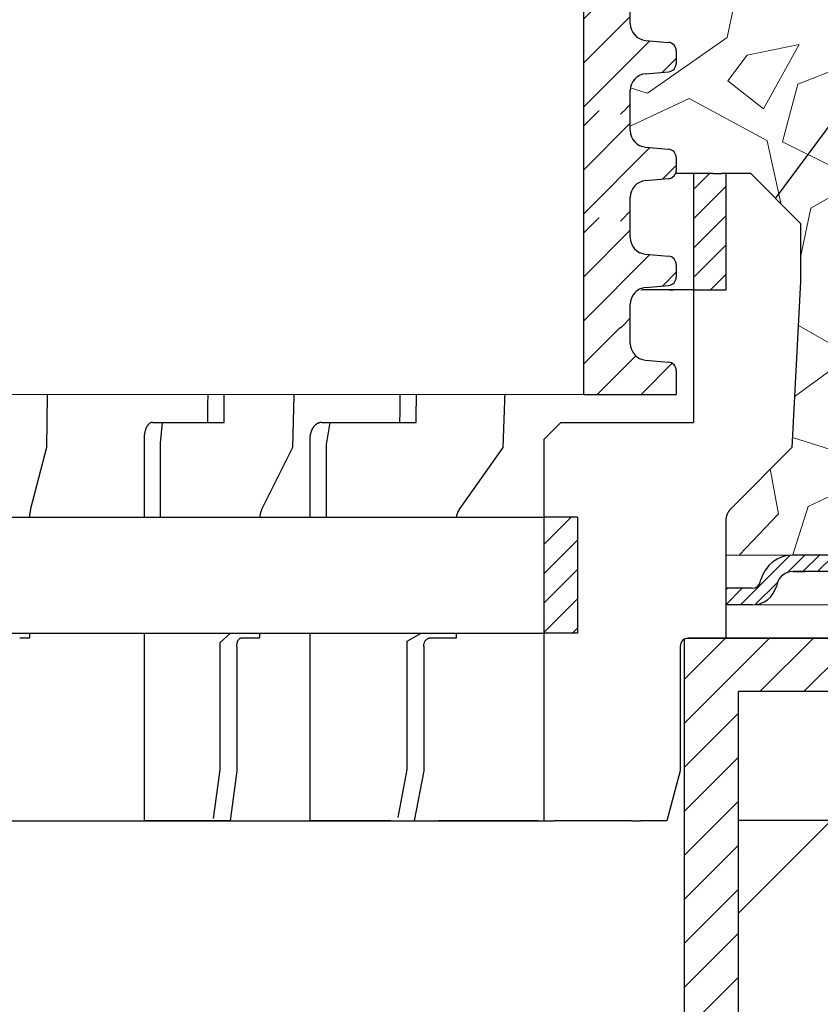
# Model space of a CAD drawing. Units: millimetres. Extents: x 2673 to 4786, y 0 to 1485.
# Drawn here: x 3309 to 3357, y 895 to 954 of the extents above; entities that cross this region are included whole.
import ezdxf

# ---------------------------------------------------------------- set-up
doc = ezdxf.new("R2010")
doc.units = ezdxf.units.MM
for name, color, linetype, lineweight in [('вспомогательный', 140, 'Continuous', 20), ('маскировка', 93, 'Continuous', 25), ('Основной', 7, 'Continuous', 30), ('текст', 1, 'Continuous', 25), ('штриховка', 251, 'Continuous', 0)]:
    doc.layers.add(name, color=color, linetype=linetype, lineweight=lineweight)

# ---------------------------------------------------------------- blocks, each defined once
blk = doc.blocks.new('83.0 загнуто разрез')
at = {"linetype": 'Continuous', "lineweight": 0}
blk.add_wipeout([(93.0089284787723, 2.1780882377697708e-06), (93.0089284787723, 1.0000021780882378), (90.39259197275985, 1.0000021780882378), (90.20014668057561, 1.0385210739068498), (90.08821125825676, 1.1033255079419177), (89.98427918632503, 1.2114182761901873), (89.90962905961712, 1.3705926555402925), (89.8702277705338, 1.5176402682825767), (89.58824422909501, 2.1304601453900034), (89.15589897597023, 2.5867088586706757), (88.71045916192782, 2.8449649888800934), (87.93837611795291, 3.0000021780882378), (87.23044065262451, 3.0000021780882378), (-0.0020871443072607576, 3.0000021780882378), (-0.0020871443072607576, 2.1780882377697708e-06)], dxfattribs=at).dxf.layer = 'маскировка'
blk.add_wipeout([(93.01308714430593, 2.9999978219144623), (93.01517428861393, 2.0000000000025153), (92.89845381177963, 1.9929194702949644), (92.67157425965229, 1.938351994649821), (92.49233492277746, 1.851149732247599), (92.30207331031488, 1.698934184284127), (92.16139492180696, 1.5171989638035512), (92.07604755188531, 1.337813412575052), (92.01193431755671, 1.111773610465498), (91.94128731660652, 0.9080142472330053), (91.81067121037174, 0.6672775647056639), (91.65579769802656, 0.47243573039499864), (91.4761877216257, 0.30997216765158697), (91.24312714022406, 0.1630320703918713), (90.90691447000683, 0.039949375898324035), (90.56304557811542, 2.178090568349944e-06), (90.40092492690906, 2.178090568349944e-06), (86.53688816130912, 2.178090568349944e-06), (87.98406143292243, -0.7390454817298604), (87.98406143292209, -5.773020077947869), (86.98406143292209, -6.773020077947521), (82.59503672278677, -6.773020077947521), (81.59503672278674, -5.773020077947507), (81.59503672278674, -0.7390454817296757), (83.09503672278694, 0.026979922052312588), (83.0422099944006, 2.178090568349944e-06), (73.2493122405063, 2.178090568349944e-06), (73.66726143292388, -0.1119869704944989), (73.66726143292388, -1.1472631509046565), (72.96726143292382, -0.9596987162022756), (72.96726143292382, -1.9949748966192544), (73.66726143292385, -2.1825393313210313), (73.66726143292385, -3.2178155117313523), (72.96726143292382, -3.030251077029426), (72.96726143292382, -4.065527257439598), (73.66726143292385, -4.25309169214156), (73.66726143292385, -5.2883678725503245), (72.96726143292382, -5.100803437848398), (72.96726143292382, -6.136079618258556), (73.66726143292388, -6.323644052960503), (73.66726143292388, -7.358920233370654), (72.96726143292382, -7.171355798668671), (72.96726143292379, -8.549997821910537), (70.51726143292535, -10.99999782191103), (68.06726143292283, -8.549997821910537), (68.06726143292282, -5.858404755754314), (67.36726143292185, -5.6708403210524025), (67.36726143292185, -4.635564140643609), (68.06726143292282, -4.823128575345528), (68.06726143292282, -3.7878523949353706), (67.36726143292185, -3.6002879602334303), (67.36726143292185, -2.5650117798232728), (68.06726143292282, -2.752576214525668), (68.06726143292282, -1.717300034115489), (67.36726143292185, -1.5297355994144581), (67.36726143292185, -0.49445941900430057), (68.06726143292282, -0.6820238537066956), (68.06726143292282, 2.178090568349944e-06), (-4.9827385670780515, 2.178090568349944e-06), (-4.9827385670780515, 3.0000021780905612), (64.3172614329228, 3.000002178091485), (64.49232877063582, 6.326281594655377), (64.50743658896957, 6.424699003676885), (64.59434758333798, 6.603581780309803), (64.69095240489784, 6.699487299404417), (64.77969783283231, 6.752861426575556), (64.86568162065942, 6.78387723405357), (64.96567536651014, 6.799327681150935), (64.99163768530117, 6.800002178094111), (69.71726143292383, 6.800002178094083), (69.71726143292383, 5.10000217809047), (71.3172614329228, 5.100002178090456), (71.3172614329228, 6.800002178094367), (76.04288518054386, 6.800002178094367), (76.18643280006614, 6.778953199525041), (76.2954028292624, 6.731551522996732), (76.38702199325022, 6.662727768782865), (76.43971293532667, 6.60418589401953), (76.49442968977837, 6.5147288792290325), (76.52697766305391, 6.425119996079111), (76.53930420158835, 6.359736218182498), (76.7172614329238, 3.000002178091485), (93.01726143292194, 3.000002178091485)]).dxf.layer = 'маскировка'
at = {"layer": 'штриховка', "linetype": 'Continuous', "lineweight": 0}
h = blk.add_hatch(dxfattribs=at)
h.set_pattern_fill('ANSI31', color=256, scale=5)
h.set_pattern_definition([(45, (-7341.957895532812, 2549.257834582174), (-0.4419417382415922, 0.4419417382415922), [])])
h.paths.add_polyline_path([(87.23877360677625, 3.000002178088053), (87.59274133944064, 3.000002178088053), (87.94670907210502, 3.000002178088053, -0.339454258864921), (89.87856072468594, 1.517640268282449), (89.91796201376701, 1.370592655539113, 0.3394542588649216), (90.40092492691156, 1.000002178088053), (90.56304557811791, 1.000002178088053, 0.3394542588683543), (91.04600849126427, 1.370592655545479), (91.08540978033716, 1.517640268258802, -0.3394542588683545), (93.01726143292444, 3.000002178088053), (93.01726143292444, 2.000002178088053, 0.3394542588689013), (92.05133560662989, 1.258821223171381), (92.01193431755883, 1.111773610463061, -0.3394542588689012), (90.56304557811791, 2.178088053028659e-06), (90.40092492691156, 2.178088053028659e-06, -0.3394542588691165), (88.95203618746973, 1.11177361046397), (88.91263489839957, 1.258821223171381, 0.3394542588689011), (87.94670907210502, 2.000002178088053), (87.23877360677625, 2.000002178088053, 0.3394542588691167), (86.2728477804817, 1.258821223170472), (86.23344649141154, 1.11177361046397, -0.3394542588691289), (84.78455775196971, 2.178088053028659e-06, -0.3394542588691227), (83.33566901252789, 1.111773610464425), (83.29626772345773, 1.258821223170472, 0.3394542588691163), (82.33034189716318, 2.000002178088053), (72.96726143292517, 2.000002178088053), (72.96726143292517, 3.000002178088053), (82.33034189716318, 3.000002178088053, -0.3394542588683545), (84.26219354975046, 1.517640268258802), (84.30159483882335, 1.370592655545479, 0.339454258868221), (84.78455775196971, 1.000002178088053, 0.339454258868282), (85.26752066511608, 1.370592655545479), (85.30692195418897, 1.517640268258802, -0.3394542588683543)])
h.paths.add_polyline_path([(59.174213793744, 3.000002178088053), (59.88214925907278, 3.000002178088053), (68.06726143292371, 3.000002178088053), (68.06726143292462, 2.000002178088053), (59.174213793744, 2.000002178088053, 0.3394542588691168), (58.20828796744945, 1.258821223170472), (58.16888667837929, 1.11177361046397, -0.3394542588691166), (56.71999793893747, 2.178088053028659e-06), (54.10366143292458, 2.178088053028659e-06), (54.10366143292458, 1.000002178088053), (56.71999793893747, 1.000002178088053, 0.339454258864923), (57.20296085208201, 1.370592655539113), (57.24236214115672, 1.517640268258347, -0.3394542588683583)])
at = {"layer": 'вспомогательный', "linetype": 'Continuous', "lineweight": 0}
for p, q in [((60.52960102876068, 3.000002178088053), (-0.002087144308006827, 3.000002178088053)), ((55.45904866794126, 1.000002178088053), (-0.006261432924020482, 1.000002178088053)), ((59.08431285569213, 2.178088053028659e-06), (-0.002087144308006827, 2.178088053028659e-06)), ((90.40092492691156, 2.178088053028659e-06), (56.71999793893747, 2.178088053028659e-06))]:
    blk.add_line(p, q, dxfattribs=at)
at = {"layer": 'Основной', "color": 7, "linetype": 'Continuous'}
for p, q in [((68.06726143292371, 3.000002178088053), (59.174213793744, 3.000002178088053)), ((68.06726143292553, 2.000002178088053), (59.174213793744, 2.000002178088053)), ((59.174213793744, 2.000002178088053), (59.88214925907278, 2.000002178088053)), ((57.20296085207929, 1.37059265553502), (57.24236214116581, 1.517640268292908)), ((58.20828796745491, 1.258821223190481), (58.16888667836929, 1.111773610427136)), ((54.10366143292458, 1.000002178088053), (54.10366143292458, 2.178088053028659e-06)), ((56.71999793893747, 1.000002178088053), (54.10366143292458, 1.000002178088053)), ((56.71999793893747, 2.178088053028659e-06), (54.10366143292458, 2.178088053028659e-06))]:
    blk.add_line(p, q, dxfattribs=at)
for centre, radius, start, end in [((59.174213793744, 1.000002178088053), 2, 90, 165.0000000000056), ((59.174213793744, 1.000002178088053), 1, 90, 165.0000000000056), ((56.71999793893747, 1.500002178088053), 0.5, 270, 344.999999999734), ((56.71999793893747, 1.500002178088053), 1.5, 270, 344.999999999734)]:
    blk.add_arc(centre, radius, start, end, dxfattribs=at)
blk = doc.blocks.new('HL310NK рез')
at = {"layer": 'вспомогательный', "linetype": 'Continuous'}
for p, q in [((21493.30521854627, 1225.072764690746), (21438.18703236614, 1225.072764690746)), ((21493.30521854627, 1225.072764690746), (21440.62352403924, 1225.072764690746)), ((21505.67093006406, 1214.072764690747), (21496.53562991345, 1214.072764690747))]:
    blk.add_line(p, q, dxfattribs=at)
at = {"layer": 'Основной', "color": 7, "extrusion": (0, 0, -1)}
for p, q in [((21438.18703236613, 1225.072764690746), (21493.30521854627, 1225.072764690746)), ((21493.30521854627, 1225.072764690746), (21493.30521854627, 1225.072764690746)), ((21493.30521854627, 1225.072764690746), (21493.30521854627, 1225.072764690746)), ((21493.30521854627, 1225.072764690746), (21493.30521854627, 1225.072764690746)), ((21493.30521854627, 1225.072764690746), (21493.30521854627, 1225.072764690746)), ((21493.30521854627, 1225.072764690746), (21493.30521854627, 1225.072764690746)), ((21493.30521854627, 1225.072764690746), (21493.30521854627, 1225.072764690746)), ((21493.30521854627, 1225.072764690746), (21493.30521854627, 1225.072764690746)), ((21493.30521854627, 1225.072764690746), (21493.30521854627, 1225.072764690746)), ((21493.30521854627, 1225.072764690746), (21508.73703236613, 1225.072764690746)), ((21505.67093006406, 1214.072764690747), (21496.53562991345, 1214.072764690747)), ((21496.53562991345, 1214.072764690747), (21496.53562991345, 1199.544828073412))]:
    blk.add_line(p, q, dxfattribs=at)
at = {"layer": 'Основной'}
for p, q in [((21493.30521854627, 1201.775236762399), (21493.30521854627, 1225.072764690746)), ((21493.30521854627, 1225.072764690746), (21508.73703236613, 1225.072764690794)), ((21506.62824275408, 1221.842353323559), (21496.53562991345, 1221.842353323559)), ((21496.53562991345, 1221.842353323559), (21496.53562991345, 1199.544828073412))]:
    blk.add_line(p, q, dxfattribs=at)
at = {"layer": 'Основной', "linetype": 'Continuous'}
blk.add_line((21538.18703236612, 1225.072764690747), (21493.30521854627, 1225.072764690746), dxfattribs=at)
at = {"layer": 'штриховка'}
for p, q in [((21493.30521854627, 1222.592840668361), (21495.78514256866, 1225.072764690755)), ((21493.30521854627, 1219.941190238911), (21498.43679299812, 1225.072764690762)), ((21497.85803206037, 1221.842353323561), (21501.08844342758, 1225.072764690772)), ((21500.50968248981, 1221.842353323559), (21503.74009385703, 1225.072764690779)), ((21493.30521854627, 1217.289539809462), (21496.53562991345, 1220.519951176651)), ((21493.30521854627, 1214.637889380012), (21496.53562991345, 1217.868300747201)), ((21493.30521854627, 1211.986238950562), (21496.53562991345, 1215.216650317752)), ((21493.30521854627, 1209.334588521113), (21496.53562991345, 1212.564999888302)), ((21493.30521854627, 1206.682938091663), (21496.53562991345, 1209.913349458853)), ((21493.30521854627, 1204.031287662214), (21496.53562991345, 1207.261699029403)), ((21489.95701549861, 1198.031434185107), (21496.53562991345, 1204.610048599954))]:
    blk.add_line(p, q, dxfattribs=at)
blk = doc.blocks.new('дренаж кольцо 180')
blk.add_wipeout([(-1.1723955140041653e-13, 2.2737367544323206e-13), (-1.0196288258157438e-12, -38.83526160805491), (-1.9326762412674725e-12, -39.00000000001773), (54.396152422705924, -39.00000000001796), (55.20000000000606, -35.99999999999976), (55.20000000000606, -28.500000000000682), (55.26565713671725, -28.25231819382575), (55.346446609412794, -28.146446609407406), (55.48665371662481, -28.04780163272455), (55.6127130839954, -28.007677956727044), (55.71658258835384, -28.000000000000902), (57.950000000006064, -28.000000000000682), (57.950000000006064, -20.914213562363784), (57.95385894056318, -20.826446884791913), (57.96411489473536, -20.74679026886683), (57.9870731313099, -20.644450989824527), (58.02612046749471, -20.531530129998835), (58.07765036436466, -20.425331047646488), (58.14855597155861, -20.316143776079684), (58.204775197378, -20.247400249998186), (58.24289321881849, -20.207106781177792), (61.93601249902883, -16.513987500963815), (62.44999999999606, -6.500000000013863), (62.44999999999606, -2.9999999999959073), (59.44999999999424, 2.2737367544323206e-13)]).dxf.layer = 'маскировка'
at = {"layer": 'штриховка'}
h = blk.add_hatch(dxfattribs=at)
h.set_pattern_fill('ANSI31', color=256, scale=10)
h.set_pattern_definition([(45, (-1891.988828441062, -550.1165552274733), (-0.8838834764831843, 0.8838834764831844), [])])
h.paths.add_polyline_path([(-56, 2.900790718740609e-12), (-57.1654713277776, 0), (-57.68310941798245, -5.911715561524034e-12), (-57.97797534775236, -4.924949337237194e-12), (-57.97797534775236, -7.000000000020918), (-56, -7.000000000021005)])
h.paths.add_polyline_path([(-49, -27.70359353950403), (-47, -27.70359353950399), (-47, -20.70359353948897), (-49, -20.70359353948902)])
h.paths.add_polyline_path([(56.00000000000041, -7.000000000025921), (57.97797534775327, -7.000000000018417), (57.97797534775326, -5.911715561524034e-12), (57.68310941798245, -5.911715561524034e-12), (57.16547132777214, 0), (56, 2.900790718740609e-12)])
h.paths.add_polyline_path([(49.00000000000092, -20.70359353948675), (47.00000000000109, -20.70359353948675), (47.00000000000138, -27.70359353950175), (49.00000000000091, -27.70359353950175)])
at = {"layer": 'Основной', "color": 7, "linetype": 'Continuous'}
for p, q in [((27.62958829376112, 0), (16.35271805763296, -6.139089236967266e-12)), ((27.62958829376112, 0), (16.35271805763296, -5.911715561524034e-12)), ((28.85897459621356, -6.139089236967266e-12), (27.62958829376112, 0)), ((28.85897459621265, -5.911715561524034e-12), (27.62958829376112, 0)), ((39.59177657802684, 0), (30.59102540378171, -6.139089236967266e-12)), ((39.59177657802684, 0), (30.59102540378171, -5.911715561524034e-12)), ((41.33039136035131, -6.139089236967266e-12), (39.59177657802684, 0)), ((41.33039136035131, -5.911715561524034e-12), (39.59177657802684, 0)), ((48.85585071700461, 5.911715561524034e-12), (42.74460492272374, -6.139089236967266e-12)), ((48.8558507170037, 5.911715561524034e-12), (42.74460492272374, -5.911715561524034e-12)), ((50.98521025497485, 0), (48.85585071700461, 5.911715561524034e-12)), ((50.98521025497485, 0), (48.8558507170037, 5.911715561524034e-12)), ((51.98521025498121, -6.139089236967266e-12), (50.98521025497485, 0)), ((51.98521025498121, -5.911715561524034e-12), (50.98521025497485, 0)), ((54.79047936772895, 5.911715561524034e-12), (51.98521025498121, -6.139089236967266e-12)), ((54.79047936772895, 5.911715561524034e-12), (51.98521025498121, -5.911715561524034e-12)), ((57.16547132777214, 0), (54.79047936772895, 5.911715561524034e-12)), ((57.16547132777214, 0), (54.79047936772895, 5.911715561524034e-12)), ((57.16547132777214, 0), (57.68310941798336, -6.139089236967266e-12)), ((57.16547132777214, 0), (57.68310941798245, -5.911715561524034e-12)), ((14.42086640505477, -6.139089236967266e-12), (16.35271805763296, -6.139089236967266e-12)), ((14.42086640505477, -5.911715561524034e-12), (16.35271805763296, -5.911715561524034e-12)), ((30.59102540378171, -6.139089236967266e-12), (28.85897459621356, -6.139089236967266e-12)), ((30.59102540378171, -5.911715561524034e-12), (28.85897459621265, -5.911715561524034e-12)), ((42.74460492272374, -6.139089236967266e-12), (41.33039136035131, -6.139089236967266e-12)), ((42.74460492272374, -5.911715561524034e-12), (41.33039136035131, -5.911715561524034e-12)), ((59.44999999999527, -6.139089236967266e-12), (57.68310941798336, -6.139089236967266e-12)), ((59.44999999999527, -5.911715561524034e-12), (57.68310941798245, -5.911715561524034e-12)), ((59.44999999999527, -6.139089236967266e-12), (62.44999999999709, -2.999999999996135)), ((59.44999999999527, -5.911715561524034e-12), (62.44999999999709, -2.999999999995907)), ((62.44999999999709, -2.999999999996135), (62.44999999999709, -6.500000000014097)), ((62.44999999999709, -2.999999999995907), (62.44999999999709, -6.500000000014097)), ((62.44999999999709, -6.500000000014097), (61.93601249902986, -16.51398750096405)), ((62.44999999999709, -6.500000000014097), (61.93601249902986, -16.51398750096405)), ((56.00000000000091, -7.000000000025921), (-57.97797534775236, -7.000000000020918)), ((17.12253299600525, -7.000000000024102), (16.99614543874577, -16.51398750096405)), ((17.12253299600525, -7.000000000014097), (26.75444933869585, -7.000000000014097)), ((27.62958829376112, -7.000000000014097), (26.75444933869585, -7.000000000014097)), ((32.07819366465537, -7.000000000014097), (31.83403165330037, -16.51398750096405)), ((32.07819366465537, -7.000000000014097), (38.35414319881238, -7.000000000062073)), ((38.35414319881238, -7.000000000062073), (39.59177657802684, -7.000000000014097)), ((44.84777844678047, -7.000000000025238), (44.50248121890581, -16.51398750096405)), ((44.84777844678138, -7.000000000014097), (47.34006558314923, -7.000000000062073)), ((47.34006558314923, -7.000000000062073), (48.85585071700461, -7.000000000014097)), ((54.56106124221606, -7.000000000014097), (54.79047936772895, -7.000000000014097)), ((56.00000000000091, -7.000000000025921), (57.97797534775327, -7.000000000018417)), ((23.37881940908301, -15.0000000000382), (26.7056608446992, -15.00000000004911)), ((33.58028157080116, -15.0000000000382), (38.285145848914, -15.00000000004911)), ((22.87871085501683, -16.0000000000382), (22.87871085501683, -20.70359353948902)), ((32.87302127098246, -16.0000000000382), (32.87302127098246, -20.70359353948902)), ((16.99614543874577, -16.51398750096405), (16.04029583319152, -20.20710678117803)), ((31.83403165330037, -16.51398750096405), (29.98747201319475, -20.20710678117803)), ((44.50248121890581, -16.51398750096405), (41.89105153213768, -20.20710678117803)), ((61.93601249902986, -16.51398750096405), (58.24289321882043, -20.20710678117803)), ((61.93601249902986, -16.51398750096405), (58.24289321882043, -20.20710678117803)), ((-49, -20.70359353948902), (47.00000000000091, -20.70359353948675)), ((15.97029531730095, -20.70359353948902), (22.87871085501683, -20.70359353948902)), ((22.87871085501683, -20.70359353948902), (23.87892357575402, -20.70359353948902)), ((29.85224140088849, -20.70359353948902), (32.87302127098246, -20.70359353948902)), ((32.87302127098246, -20.70359353948902), (34.28753566590694, -20.70359353948902)), ((41.69980656616553, -20.70359353948902), (42.359508863261, -20.70359353948902)), ((49.00000000000091, -20.70359353948675), (47.00000000000091, -20.70359353948675)), ((57.95000000000709, -20.91421356236401), (57.95000000000709, -28.00000000000114)), ((57.95000000000709, -20.91421356236401), (57.95000000000709, -28.00000000000091)), ((-49, -27.70359353950403), (47.00000000000182, -27.70359353950175)), ((15.96448948998204, -27.70359353950403), (15.96448948998204, -28.00000000000114)), ((15.96448948998204, -27.70359353950403), (22.87871085501683, -27.70359353950403)), ((22.87871085501683, -27.70359353950403), (23.87892357575402, -27.70359353950403)), ((22.87871085501683, -27.70359353950403), (22.87871085501683, -39.00000000001819)), ((29.84102540378808, -27.70359353950403), (29.84102540378808, -28.00000000000114)), ((29.84102540378808, -27.70359353950403), (32.87302127098246, -27.70359353950403)), ((32.87302127098246, -27.70359353950403), (34.28753566590694, -27.70359353950403)), ((32.87302127098246, -27.70359353950403), (32.87302127098246, -39.00000000001819)), ((41.68394475095192, -27.70359353950403), (42.359508863261, -27.70359353950403)), ((41.68394475095192, -27.70359353950403), (41.68394475095192, -28.00000000000114)), ((49.00000000000091, -27.70359353950175), (47.00000000000091, -27.70359353950175)), ((15.96448948998204, -28.00000000000114), (15.38214663850249, -28.00000000000114)), ((29.84102540378808, -28.00000000000114), (28.71602540378808, -28.00000000000114)), ((40.2697311885795, -28.00000000000114), (40.09295449328329, -28.00000000000114)), ((40.62708961256612, -28.00000000000114), (40.2697311885795, -28.00000000000114)), ((41.68394475095192, -28.00000000000114), (40.62708961256612, -28.00000000000114)), ((55.71658258835487, -28.00000000000114), (55.70000000000709, -28.00000000000114)), ((55.71658258835487, -28.00000000000091), (55.70000000000709, -28.00000000000091)), ((56.23422067856063, -28.00000000000114), (55.71658258835487, -28.00000000000114)), ((56.23422067855972, -28.00000000000091), (55.71658258835487, -28.00000000000091)), ((57.95000000000709, -28.00000000000114), (56.23422067856063, -28.00000000000114)), ((57.95000000000709, -28.00000000000091), (56.23422067855972, -28.00000000000091)), ((28.46602540378808, -28.50000000000114), (28.46602540378808, -36)), ((39.73940110268904, -28.50000000000114), (39.73940110268904, -36)), ((55.20000000000709, -28.50000000000114), (55.20000000000709, -36)), ((55.20000000000709, -28.50000000000091), (55.20000000000709, -36)), ((28.46602540378808, -36), (28.06410161513759, -39.00000000001819)), ((39.73940110268904, -36), (39.17099502973997, -39.00000000001819)), ((55.20000000000709, -36), (54.39615242270702, -39.00000000001819)), ((55.20000000000709, -36), (54.39615242270702, -39.00000000001796)), ((26.33205080756943, -39.00000000001819), (22.87871085501683, -39.00000000001819)), ((26.33205080756943, -39.00000000001796), (22.87871085501683, -39.00000000001796)), ((28.06410161513759, -39.00000000001819), (26.33205080756943, -39.00000000001819)), ((28.06410161513759, -39.00000000001796), (26.33205080756943, -39.00000000001796)), ((37.75678146736664, -39.00000000001819), (32.87302127098246, -39.00000000001819)), ((37.75678146736664, -39.00000000001796), (32.87302127098246, -39.00000000001796)), ((37.75678146736664, -39.00000000001819), (39.17099502973997, -39.00000000001819)), ((37.75678146736664, -39.00000000001796), (39.17099502973997, -39.00000000001796)), ((46.60844986619486, -39.00000000001819), (40.62708961256612, -39.00000000001819)), ((46.60844986619486, -39.00000000001796), (40.62708961256612, -39.00000000001796)), ((46.60844986619486, -39.00000000001819), (47.60844986619486, -39.00000000001819)), ((46.60844986619486, -39.00000000001796), (47.60844986619486, -39.00000000001796)), ((52.28382943074666, -39.00000000001819), (47.60844986619486, -39.00000000001819)), ((52.28382943074666, -39.00000000001796), (47.60844986619486, -39.00000000001796)), ((52.28382943074666, -39.00000000001819), (52.80146752095152, -39.00000000001819)), ((52.28382943074666, -39.00000000001796), (52.80146752095152, -39.00000000001796)), ((54.39615242270702, -39.00000000001819), (52.80146752095152, -39.00000000001819)), ((54.39615242270702, -39.00000000001796), (52.80146752095152, -39.00000000001796))]:
    blk.add_line(p, q, dxfattribs=at)
at = {"layer": 'Основной'}
blk.add_line((56, 2.728484105318785e-12), (56.00000000000091, -15.00000000003524), dxfattribs=at)
for points in [[(57.97797534775327, -7.000000000018417), (57.97797534775327, -2.273736754432321e-12)], [(23.87871085501683, -20.70359353948743), (23.87871085501683, -16.23611381744763), (23.99679339483555, -14.99345573957385), (27.69958087900432, -14.9934557395859), (27.7544307429871, -7.006098448367084)], [(33.87302127098246, -20.70359353948697), (33.87302127098246, -16.31789358446076), (34.09785478281083, -14.99777074333065), (39.27655837194015, -14.99777074334293), (39.3541060084317, -7.008624348045032)], [(47.00000000000091, -16.0000000000357), (48.00000000000091, -15.0000000000357)], [(48.00000000000091, -15.0000000000357), (56.00000000000091, -15.00000000003524)], [(1.818989403545856e-12, -39.00000000001796), (47.00000000000182, -39.00000000001569), (47.00000000000091, -16.0000000000357)], [(49.00000000000091, -20.70359353948675), (49.00000000000091, -27.70359353950175)], [(27.07295717546822, -38.86721182392012), (27.46602540378808, -35.93331062606512), (27.46602540378899, -28.2639320225021), (28.09799141503754, -27.70410145315373), (29.13042275028238, -27.70410145315373)], [(38.18847497889146, -38.8138432121184), (38.73940110268904, -35.90610093057103), (38.73940110268904, -28.18216275484269), (39.57531640308935, -27.70544297675769), (40.97334209744622, -27.70544297675769)]]:
    blk.add_lwpolyline(points, dxfattribs=at)
at = {"layer": 'Основной', "color": 7, "linetype": 'Continuous'}
for centre, radius, start in [((58.95000000000709, -20.91421356236401), 1, 135.0000000000184), ((58.95000000000709, -20.91421356236401), 1, 135.0000000000184), ((55.70000000000709, -28.50000000000114), 0.5, 90), ((55.70000000000709, -28.50000000000091), 0.5, 90)]:
    blk.add_arc(centre, radius, start, 180, dxfattribs=at)
for points in [[(26.75444933869585, -7.000000000014097), (26.74405919894434, -8.703703703831025), (26.73637952951049, -9.962962963130167), (26.73313261017483, -10.49537037052869), (26.730055095235, -11.00000000015325), (26.72697758026243, -11.50462962978486), (26.72373066069758, -12.03703703719179), (26.71605098943019, -13.29629629641158), (26.7056608446992, -15.00000000004957)], [(38.35414319881238, -7.0000000000623), (38.33944932226041, -8.703703703828523), (38.32858862959256, -9.962962963115615), (38.32399679223363, -10.495370370518), (38.31964452886587, -11.00000000014825), (38.31529226545263, -11.50462962978122), (38.31070042776901, -12.03703703718656), (38.29983973250728, -13.29629629641386), (38.285145848914, -15.00000000004957)], [(23.37881940908301, -15.00000000003774), (23.34462110584082, -15.00199340097356), (23.32108912655076, -15.00645740319942), (23.31321063336964, -15.00856752218328), (23.30520006983807, -15.01089271294541), (23.29612545013788, -15.01360315580314), (23.28632388819824, -15.01678596625698), (23.27448895670113, -15.02124577498989), (23.26323752265944, -15.02624081477484), (23.25124193629927, -15.03259003182848), (23.23928956965392, -15.03966021586211), (23.21468901988192, -15.05482486923438), (23.18918763198599, -15.07267046029619), (23.16726674514302, -15.0917348421674), (23.14830623844864, -15.11136563744799), (23.13494363580139, -15.12657095215764), (23.12246012768901, -15.14137740219917), (23.11037291138928, -15.15590332625084), (23.09836827160416, -15.17083686068463), (23.08148020242515, -15.19349986212092), (23.0656611039758, -15.21718361348667), (23.04768118085667, -15.24857574935095), (23.03106651742019, -15.28114344810433), (23.00197559594108, -15.34030379600722), (22.97390756294226, -15.40340311735122), (22.947732113249, -15.47724969375236), (22.92775666349644, -15.5535423326246), (22.91157246410512, -15.63780366607102), (22.89913506046378, -15.71708192417896), (22.8916800093175, -15.76817475612097), (22.88578811880052, -15.81839739628776), (22.88042125288575, -15.90185757773338), (22.87871085501683, -16.00000000003774)], [(33.58028157080116, -15.00000000003774), (33.5318930652611, -15.00199415974726), (33.49881013801223, -15.00641628582321), (33.48799813126789, -15.00846263063909), (33.47664667829758, -15.01079324496754), (33.46096717202545, -15.01412584142577), (33.44379844917876, -15.01821040061463), (33.42672694061093, -15.02308027528261), (33.41083323661678, -15.02843179336742), (33.39607920601247, -15.03415432382303), (33.38124466278987, -15.04038887646152), (33.35307102964089, -15.05258841222417), (33.32357624364613, -15.06659651145674), (33.29512288604383, -15.0826234743954), (33.26885162243525, -15.10027164053236), (33.24291232751693, -15.12036646656907), (33.21776967132337, -15.14134794014308), (33.19305588215229, -15.16245752654072), (33.16913853520145, -15.18427718394742), (33.14534487313267, -15.20876884181075), (33.12298934983119, -15.23490816925209), (33.10121540093223, -15.26346360030993), (33.08038746779948, -15.29259097634622), (33.06004764133195, -15.3216285887745), (33.0405857099986, -15.35111749146768), (33.02178561663004, -15.38300504553695), (33.0048579810109, -15.4155231167274), (32.98932043137484, -15.4492438648208), (32.97437849907692, -15.48415935038338), (32.95575824084881, -15.52895539536735), (32.93831589880483, -15.5754313947964), (32.92562315441501, -15.61646899798825), (32.91532715189987, -15.65641123813407), (32.90866381816068, -15.68564049679799), (32.90242777692947, -15.71462923667127), (32.8970720387988, -15.74015987939583), (32.89208850407795, -15.76623045025894), (32.88821836173975, -15.79028357408879), (32.88502585307015, -15.81393982175973), (32.88277123932403, -15.83343095760279), (32.88083055385596, -15.8517807847561), (32.87880889625285, -15.87155924850867), (32.87699073913882, -15.89140289281977), (32.8741471297626, -15.93773806955005), (32.87302127098246, -16.00000000003774)], [(16.04029583319243, -20.20710678117803), (15.99602527473235, -20.4358384687589), (15.97029531730095, -20.70359353948948)], [(29.98747201319475, -20.20710678117803), (29.90194786167376, -20.4358384687589), (29.85224140088758, -20.70359353948948)], [(41.89105153213768, -20.20710678117803), (41.77010211714605, -20.4358384687589), (41.69980656616553, -20.70359353948948)], [(28.46602540378899, -28.50000000000159), (28.4706635870125, -28.39357037359764), (28.48494278046928, -28.31092660408785), (28.50564421635409, -28.23191835530611), (28.52910656755103, -28.1621652800543), (28.53972291662012, -28.13866693035175), (28.55366878191762, -28.11570862184044), (28.58910288735387, -28.0709355327574), (28.63113632223667, -28.02891201772741), (28.66531993616718, -28.00746253800776), (28.71602540378899, -28.00000000000159)], [(39.73940110268904, -28.50000000000159), (39.74581838437098, -28.39410499713335), (39.7654173975252, -28.31309303958142), (39.79463702983776, -28.23377047860117), (39.82721903666516, -28.16448128652814), (39.84218647189937, -28.14062516303352), (39.86062991627114, -28.11859431492917), (39.90977895344076, -28.07390086478586), (39.9674548531957, -28.03237885239832), (40.01978418896761, -28.0081918047747), (40.09295449328238, -28.00000000000159)]]:
    blk.add_spline(points, degree=3, dxfattribs=at)
blk = doc.blocks.new('*U79')
blk.add_wipeout([(1904.843464391063, 319.71362179822904), (1904.843464391063, 313.2713892852982), (1957.0472253426547, 313.2713892852982), (1957.0471340311315, 314.48321062274056), (1957.3115391955052, 315.1632032178984), (1957.9659267110676, 315.48597273223106), (1959.35576280858, 315.60767316556723), (1959.682956566359, 315.7690579227339), (1959.815159148546, 316.10905422031317), (1959.8151013334164, 316.87633028430815), (1959.6828475089565, 317.2163445794384), (1959.3556294332377, 317.37768002470466), (1957.965775010512, 317.4991709999992), (1957.3113388590723, 317.8218418905255), (1957.046831210138, 318.501870480791), (1957.0467396046174, 319.7175554720218)]).dxf.layer = 'маскировка'
at = {"layer": 'Основной', "linetype": 'Continuous'}
for p, q in [((1957.046831210135, 318.5018704807906), (1957.046739604612, 319.7175554720218)), ((1957.965775010527, 317.4991709999979), (1959.355629433237, 317.3776800247047)), ((1959.815101333421, 316.8763302843083), (1959.815159147121, 316.1090921454496)), ((1957.965926711071, 315.4859727322311), (1959.35576280858, 315.6076731655673))]:
    blk.add_line(p, q, dxfattribs=at)
for centre, radius, start, end in [((1958.053430344036, 318.5019463310799), 1.006599136756152, 180.0043174102459, 265.0043174101339), ((1959.311801766474, 316.8762923591719), 0.5032995683705802, 0.00431740932350571, 85.0043174093243), ((1959.311859580175, 316.1090542203132), 0.5032995683707276, 275.0043174094316, 0.00431740932350571), ((1958.053733167871, 314.4832106227406), 1.006599136740326, 95.00431740943166, 180.0043174093234)]:
    blk.add_arc(centre, radius, start, end, dxfattribs=at)
blk.add_wipeout([(1904.8444174191693, 313.32935614357274), (1904.831553986211, 309.0373570002066), (1959.8166494197217, 309.03735700020616), (1959.8165398032716, 310.4920626857296), (1959.6842859788069, 310.83207698085977), (1959.35706790309, 310.99341242612456), (1957.967213480374, 311.1149034014188), (1957.312777328934, 311.4375742919509), (1957.0482696800145, 312.11760288221126), (1957.048178370761, 313.32935614357274)]).dxf.layer = 'маскировка'
at = {"layer": 'штриховка'}
h = blk.add_hatch(dxfattribs=at)
h.set_pattern_fill('ANSI31', color=256, scale=15)
h.set_pattern_definition([(45, (-0.0009530281060960988, -12.64751250706411), (-1.325825214724776, 1.325825214724777), [])])
h.paths.add_polyline_path([(1855.447873095014, 319.7136217982291), (1852.639589182723, 319.7136217982291), (1852.639497029906, 318.5018724240468, -0.3888787318530081), (1851.720552531259, 317.4991735831865), (1850.330698023931, 317.3776835757772, 0.388878731853014), (1849.871225774614, 316.8763341553542), (1849.871167426612, 316.1090960165384, 0.3888787318544194), (1850.330563415968, 315.6076767167332), (1851.720399428723, 315.4859753155243, -0.3888787318527757), (1852.639191407432, 314.4831367159203), (1852.639081926522, 313.0435341681659), (1855.447873095014, 313.0435341681659)])
h.paths.add_polyline_path([(1954.239311555642, 313.0435341681659), (1957.047242512223, 313.0435341681659), (1957.047134033989, 314.4831347724685, -0.3888787318528239), (1957.965926711069, 315.4859727322313), (1959.355762808576, 315.6076731655673, 0.3888787318526079), (1959.815159147117, 316.1090921454488), (1959.815101333416, 316.8763302843047, 0.3888787318551083), (1959.355629433236, 317.3776800247045), (1957.965775010512, 317.4991709999997, -0.3888787318531565), (1957.046831210138, 318.5018704808077), (1957.04673990103, 319.7136217982291), (1954.238808944451, 319.7136217982291)])
h = blk.add_hatch(dxfattribs=at)
h.set_pattern_fill('ANSI31', color=256, scale=15)
h.set_pattern_definition([(45, (0, -12.58954564878962), (-1.325825214724776, 1.325825214724777), [])])
h.paths.add_polyline_path([(1959.816539803266, 310.49206268573, 0.3888787318526759), (1959.357067903086, 310.9934124261259), (1957.967213480374, 311.1149034014186, -0.388878731853296), (1957.048269680014, 312.1176028822117), (1957.048195540329, 313.1015010264404), (1954.240244030414, 313.1015010264404), (1954.240549714782, 309.0448033564958), (1959.816649419721, 309.0373570002062), (1959.816556972546, 310.264211455693)])
h.paths.add_polyline_path([(1855.44882612312, 313.1015010264404), (1852.64003495463, 313.1015010264404), (1852.639960129911, 312.1176048257914, -0.3888787318530357), (1851.721015631277, 311.1149059849453), (1850.331161123888, 310.9934159775306, 0.3949366830518013), (1849.861929552287, 310.4553107578793), (1849.86185904388, 309.0373570002062), (1855.44882612312, 309.0373570002063)])
at = {"layer": 'вспомогательный'}
blk.add_line((1855.420920753909, 309.0373570002067), (1954.242187218512, 309.0373570002067), dxfattribs=at)
at = {"layer": 'Основной'}
for p, q in [((1954.239311555586, 313.2713892852983), (1954.239134045083, 319.7169205991974)), ((1954.242187218512, 309.0373570002067), (1954.240264583692, 313.3293561435727))]:
    blk.add_line(p, q, dxfattribs=at)
at = {"layer": 'Основной', "linetype": 'Continuous'}
for p, q in [((1957.047225342947, 313.2713853982024), (1957.047134033988, 314.483134772468)), ((1957.048269680014, 312.1176028822113), (1957.048178371054, 313.3293522564769)), ((1957.967213480377, 311.1149034014186), (1959.357067903089, 310.9934124261246)), ((1959.816539803271, 310.4920626857296), (1959.816597616973, 309.7248245468702)), ((1959.816556972546, 310.264211455693), (1959.816649419721, 309.0373570002062))]:
    blk.add_line(p, q, dxfattribs=at)
at = {"layer": 'Основной'}
blk.add_lwpolyline([(1954.240549714798, 309.0448033564958), (1959.816649419721, 309.0373570002062)], dxfattribs=at)
at = {"layer": 'Основной', "linetype": 'Continuous'}
for centre, radius, start, end in [((1958.054868813897, 312.1176787324839), 1.00659913674116, 180.0043174093234, 265.0043174093243), ((1959.313240236324, 310.4920247605933), 0.5032995683705802, 0.00431740932350571, 85.0043174093243)]:
    blk.add_arc(centre, radius, start, end, dxfattribs=at)
blk.add_wipeout([(1904.843949877589, 326.1564505859012), (1904.843949877589, 319.71421807297037), (1957.0477108291807, 319.71421807297037), (1957.0476195176575, 320.9260394104127), (1957.3120246820313, 321.60603200557057), (1957.9664121975936, 321.92880151990323), (1959.356248295106, 322.0505019532394), (1959.683442052885, 322.2118867104061), (1959.815644635072, 322.55188300798534), (1959.8155868199424, 323.3191590719803), (1959.6833329954825, 323.65917336711055), (1959.3561149197637, 323.82050881237683), (1957.966260497038, 323.94199978767136), (1957.3118243455983, 324.26467067819766), (1957.047316696664, 324.9446992684632), (1957.0472250911434, 326.16038425969396)]).dxf.layer = 'маскировка'
at = {"layer": 'штриховка'}
h = blk.add_hatch(dxfattribs=at)
h.set_pattern_fill('ANSI31', color=256, scale=15)
h.set_pattern_definition([(45, (-0.0004675415796100424, -6.204683719391937), (-1.325825214724776, 1.325825214724777), [])])
h.paths.add_polyline_path([(1855.44835858154, 326.1564505859013), (1852.64007466925, 326.1564505859013), (1852.639982516433, 324.944701211719, -0.3888787318530081), (1851.721038017785, 323.9420023708586), (1850.331183510457, 323.8205123634493, 0.388878731853014), (1849.87171126114, 323.3191629430264), (1849.871652913139, 322.5519248042106, 0.3888787318544194), (1850.331048902494, 322.0505055044054), (1851.720884915249, 321.9288041031965, -0.3888787318527757), (1852.639676893959, 320.9259655035925), (1852.639567413049, 319.486362955838), (1855.448358581541, 319.486362955838)])
h.paths.add_polyline_path([(1954.239797042168, 319.486362955838), (1957.04772799875, 319.486362955838), (1957.047619520515, 320.9259635601406, -0.3888787318528239), (1957.966412197596, 321.9288015199035), (1959.356248295103, 322.0505019532395, 0.3888787318526079), (1959.815644633643, 322.551920933121), (1959.815586819943, 323.3191590719769, 0.3888787318551083), (1959.356114919762, 323.8205088123767), (1957.966260497038, 323.9419997876719, -0.3888787318531565), (1957.047316696664, 324.9446992684799), (1957.047225387556, 326.1564505859013), (1954.239294430978, 326.1564505859013)])
at = {"layer": 'Основной'}
blk.add_line((1954.239797042112, 319.7142180729704), (1954.23961953161, 326.1597493868695), dxfattribs=at)
at = {"layer": 'Основной', "linetype": 'Continuous'}
for p, q in [((1957.047316696661, 324.9446992684628), (1957.047225091138, 326.160384259694)), ((1957.966260497053, 323.9419997876701), (1959.356114919764, 323.8205088123769)), ((1959.815586819947, 323.3191590719804), (1959.815644633648, 322.5519209331217)), ((1957.966412197597, 321.9288015199033), (1959.356248295106, 322.0505019532395)), ((1957.047710829474, 319.7142141858745), (1957.047619520514, 320.9259635601401))]:
    blk.add_line(p, q, dxfattribs=at)
for centre, radius, start, end in [((1958.053915830563, 324.944775118752), 1.006599136756152, 180.0043174102459, 265.0043174101339), ((1959.312287253001, 323.3191211468441), 0.5032995683705802, 0.00431740932350571, 85.0043174093243), ((1959.312345066701, 322.5518830079854), 0.5032995683707276, 275.0043174094316, 0.00431740932350571), ((1958.054218654398, 320.9260394104128), 1.006599136740326, 95.00431740943166, 180.0043174093234)]:
    blk.add_arc(centre, radius, start, end, dxfattribs=at)
blk.add_wipeout([(1904.844435364116, 332.5992793735733), (1904.844435364116, 326.1570468606425), (1957.0481963157076, 326.1570468606425), (1957.0481050041844, 327.3688681980849), (1957.3125101685582, 328.0488607932426), (1957.9668976841206, 328.37163030757534), (1959.356733781633, 328.4933307409115), (1959.683927539412, 328.6547154980782), (1959.816130121599, 328.99471179565745), (1959.8160723064693, 329.76198785965244), (1959.6838184820094, 330.10200215478267), (1959.3566004062907, 330.26333760004894), (1957.966745983565, 330.3848285753435), (1957.3123098321253, 330.7074994658698), (1957.047802183191, 331.3875280561353), (1957.0477105776704, 332.60321304736607)]).dxf.layer = 'маскировка'
at = {"layer": 'штриховка'}
h = blk.add_hatch(dxfattribs=at)
h.set_pattern_fill('ANSI31', color=256, scale=15)
h.set_pattern_definition([(45, (1.794494710338768e-05, 0.2381450682801756), (-1.325825214724776, 1.325825214724777), [])])
h.paths.add_polyline_path([(1855.448844068067, 332.5992793735734), (1852.640560155776, 332.5992793735734), (1852.640468002959, 331.3875299993911, -0.3888787318530081), (1851.721523504312, 330.3848311585307), (1850.331668996984, 330.2633411511214, 0.388878731853014), (1849.872196747667, 329.7619917306985), (1849.872138399665, 328.9947535918827, 0.3888787318544194), (1850.331534389021, 328.4933342920775), (1851.721370401776, 328.3716328908686, -0.3888787318527757), (1852.640162380486, 327.3687942912646), (1852.640052899575, 325.9291917435102), (1855.448844068067, 325.9291917435102)])
h.paths.add_polyline_path([(1954.240282528695, 325.9291917435102), (1957.048213485276, 325.9291917435102), (1957.048105007042, 327.3687923478128, -0.3888787318528239), (1957.966897684122, 328.3716303075756), (1959.356733781629, 328.4933307409116, 0.3888787318526079), (1959.81613012017, 328.9947497207931), (1959.816072306469, 329.761987859649, 0.3888787318551083), (1959.356600406289, 330.2633376000488), (1957.966745983565, 330.384828575344, -0.3888787318531565), (1957.047802183191, 331.387528056152), (1957.047710874083, 332.5992793735734), (1954.239779917504, 332.5992793735734)])
at = {"layer": 'Основной'}
blk.add_line((1954.240282528639, 326.1570468606425), (1954.240105018136, 332.6025781745416), dxfattribs=at)
at = {"layer": 'Основной', "linetype": 'Continuous'}
for p, q in [((1957.047802183188, 331.3875280561349), (1957.047710577665, 332.6032130473661)), ((1957.96674598358, 330.3848285753422), (1959.35660040629, 330.263337600049)), ((1959.816072306474, 329.7619878596525), (1959.816130120174, 328.9947497207938)), ((1957.966897684124, 328.3716303075754), (1959.356733781633, 328.4933307409116)), ((1957.048196316, 326.1570429735467), (1957.048105007041, 327.3687923478122))]:
    blk.add_line(p, q, dxfattribs=at)
for centre, radius, start, end in [((1958.054401317089, 331.3876039064241), 1.006599136756152, 180.0043174102459, 265.0043174101339), ((1959.312772739528, 329.7619499345162), 0.5032995683705802, 0.00431740932350571, 85.0043174093243), ((1959.312830553228, 328.9947117956575), 0.5032995683707276, 275.0043174094316, 0.00431740932350571), ((1958.054704140925, 327.3688681980849), 1.006599136740326, 95.00431740943166, 180.0043174093234)]:
    blk.add_arc(centre, radius, start, end, dxfattribs=at)

msp = doc.modelspace()

# ---------------------------------------------------------------- hatches: boundary and pattern name
at = {"layer": 'штриховка'}
h = msp.add_hatch(dxfattribs=at)
h.set_pattern_fill('GRAVEL', color=256, angle=30)
h.set_pattern_definition([(258.0127875, (357.1010356548654, 48.23897897742302), (-61.67636206990912, -299.5734073008196), [3.4172144, -338.30483639565]), (214.969741, (356.3913015818143, 44.89627445181065), (251.264542245569, 174.397046448948), [5.8640472, -580.54048893524]), (162.5104471, (351.5859811729056, 41.53533354668809), (359.67045260538, -114.9674976792623), [4.1348152, -409.347227941]), (297.273689, (346.182133523017, 31.08307223265695), (-232.0029546964707, 452.6409051467824), [5.3400452, -528.66437425738]), (322.8336541800001, (348.6291630704559, 26.33669272887073), (-262.3852262876104, 200.46454306433), [5.236337000000001, -518.39807745344]), (27.27368900000003, (352.8019266909455, 23.17325413020706), (-452.6409051467824, -232.0029546964707), [5.340045199999992, -528.6643742573789]), (67.69424047, (357.548306194732, 25.62028367764572), (-158.9615883074401, -385.0704525703849), [7.06193659999999, -699.131153142469]), (102.25532837, (360.2286561510791, 32.15378137118694), (-125.4206831581311, 572.8349956454673), [6.6671952, -660.05256601905]), (151.42956562, (358.8134197715694, 38.66904268521819), (-341.0763620650965, 184.3615882998429), [5.358129999999991, -530.455456987119]), (205.2363583, (354.1077447933958, 41.23151083132063), (254.6674978358502, 117.7029547038608), [6.117132799999991, -299.7393694999994]), (252.3974378, (348.5744539319257, 38.62345173644314), (-124.2645430597303, -394.3674978217099), [7.9107792, -783.16772512177]), (168.81407483, (368.0862083265806, 43.43610178009567), (-230.179316789833, 43.08227155281256), [2.7000454, -267.30565824344]), (201.4692344, (365.4374447060904, 43.95989494802438), (311.361588308513, 121.1059095421048), [5.136819799999991, -508.5463899703994]), (255, (360.6570356548655, 42.07980630570808), (12.70000000000119, -21.99704525612681), [3.5920934, -32.32893108428]), (233.19859051, (357.593242486937, 43.83045173644314), (84.58522628807428, 107.4940905062665), [1.9344132, -191.50622368894]), (321.80140949, (356.4344493190079, 42.28154037875936), (-60.09704525984198, 53.29113576418278), [2.735656199999996, -134.0475298999997]), (60.96375653, (358.5843311292529, 40.58983585314684), (40.59113577138272, 82.09409051076626), [4.443196599999999, -143.6629815291]), (191.56505118, (360.7408879176719, 44.47456992619811), (56.69409051206645, 3.402954746843928), [3.2128714, -77.10898116828]), (46.389540334, (343.6761630704559, 34.91554037875937), (181.8704525612475, 192.991135768377), [4.50088, -445.58826672539]), (100.34617594, (346.7806607639968, 38.17439264156553), (51.71181896580494, -292.7674978191644), [3.775989399999999, -373.8221567819999]), (323.19859051, (358.2008879176719, 48.87397897742301), (-107.4940905063465, 84.58522628813428), [3.868801, -189.57183588894]), (13.61045967000002, (361.2987106330393, 46.55639264156559), (-258.0704525569715, -61.00886424967769), [4.50088, -445.5882667254]), (9.443954780000013, (351.5501630704557, 21.27737231996207), (-135.3852262806236, -19.505909487748), [4.340351999999999, -212.67734313106]), (324.7751406, (355.8316903114355, 21.98954960459457), (-249.6852263771764, 178.4674976822679), [3.6367212, -360.0359338072]), (96.80140949, (371.1208583702332, 27.00393372129827), (-19.50590949625532, 135.3852262794005), [3.868801, -189.57183588894]), (47.35402464, (370.6626810856005, 30.8455200571558), (-235.1615883132698, -253.0881810396817), [4.257827400000001, -421.523759802]), (99.44395477999997, (360.3423061947319, 20.78093372129831), (19.50590948680757, -135.3852262807597), [2.170175999999999, -214.84751913106]), (131.309932474, (369.8010356548657, 26.24193372129832), (-72.79704525613005, 75.28818102450018), [1.295146, -128.21994964526]), (195.963756532, (368.9460652023045, 27.21478598410454), (78.69113576836934, 16.10295474387398), [5.236337000000001, -99.49054589069]), (216.00900596, (363.9116561510796, 25.77463824691074), (207.2704525534347, 148.9970452669641), [4.852669999999991, -480.4136486333695]), (333.69006753, (359.7273311292529, 38.61010178009565), (-47.39704525830005, 31.29409050895786), [3.6632388, -87.9177635968]), (23.15722659000003, (363.0110947497428, 36.98645634936065), (399.3497693451184, 171.9059095086563), [6.3955676, -633.1600906503099]), (90.94539589999987, (368.8913560637743, 39.50154499167695), (0.9118189722801304, -204.7793167928882), [2.615082399999996, -258.8939231810995]), (120, (368.8482083265803, 42.11627906472813), (-34.69704525612474, 9.297045256124745), [1.523999999999998, -23.87599999999996]), (150.25643716, (363.0907152459567, 26.1805496045946), (176.8881810172847, -103.1793168052344), [3.5286696, -349.339407732]), (78.0127875, (360.0269220780283, 27.93119503532955), (61.67636207095579, 299.5734073005974), [6.8344288, -334.88762199565]), (29.99999999999999, (361.4463902241305, 34.6166040865545), (9.297045256124745, 34.69704525612474), [6.604, -18.796]), (355.3048465, (367.1656219907231, 37.91860408655441), (308.8704525758452, -26.97931662572671), [4.0160956, -397.5931672414]), (284.0546041, (371.1682378740193, 37.58987001350317), (28.80295474563569, -100.6881810239993), [3.6982908, -181.21650038772]), (237.6459753600001, (372.066356063774, 34.00228367764578), (-290.943859898574, -461.2704525409356), [6.021451, -596.12464422938]), (205.42607874, (368.8439765599878, 28.91560869947205), (-298.6615883296089, -143.1029547438739), [6.37029459999999, -630.6584645623989])])
h.paths.add_polyline_path([(3592.11660260363, 990.9374280342895), (3343.157342312563, 990.9635789992348), (3343.15627592512, 920.963578999235), (3592.115626436319, 920.9493369215406)])
h = msp.add_hatch(dxfattribs=at)
h.set_pattern_fill('ANSI37', color=256, scale=6)
h.set_pattern_definition([(45, (6.917092606197912, -182.1830196918302), (-13.47038418160373, 13.47038418160373), []), (135, (6.917092606197912, -182.1830196918302), (-13.47038418160373, -13.47038418160373), [])])
edge = h.paths.add_edge_path()
edge.add_line((3351.83801075495, 830.4771629185655), (3347.90834870706, 828.0258856034632))
edge.add_line((3347.90834870706, 828.0258856034632), (3332.614109586635, 828.025280292982))
edge.add_arc((3332.614109586635, 827.0252802929821), 0.9999999999998863, 90, 180.000190791482)
edge.add_line((3331.614109586641, 827.0252769630425), (3331.614125886854, 822.1302307641463))
edge.add_line((3331.614125886854, 822.1302307641463), (3334.264125886855, 822.1302307641463))
edge.add_line((3334.264125886855, 822.1302307641463), (3334.264125886854, 817.4302307641466))
edge.add_arc((3335.064125886855, 817.4302307641467), 0.8000000000006366, 180, 269.9999999999267)
edge.add_line((3335.064125886854, 816.6302307641461), (3337.414125886852, 816.6302307641462))
edge.add_arc((3337.414125886851, 815.6302307641439), 1.000000000002274, 5.212541509536095e-11, 89.99999999997402, ccw=False)
edge.add_line((3338.414125886854, 815.6302307641448), (3338.414125886853, 804.5302307641475))
edge.add_arc((3337.414125886852, 804.5302307641477), 1.000000000001364, -89.99999999996089, 0, ccw=False)
edge.add_line((3337.414125886852, 803.5302307641464), (3335.064125886855, 803.5302307641468))
edge.add_arc((3335.064125886855, 802.7302307641457), 0.8000000000010914, 90, 180)
edge.add_line((3334.264125886854, 802.7302307641457), (3334.264125886855, 770.887152702312))
edge.add_line((3334.264125886855, 770.887152702312), (3331.614125886854, 766.2972180622562))
edge.add_line((3331.614125886854, 766.2972180622562), (3331.641043351176, 686.9374371642258))
edge.add_line((3331.641043351176, 686.9374371642258), (3369.114122290837, 686.9501473841129))
edge.add_line((3369.114122290837, 686.9501473841129), (3369.043233382575, 895.9493369215177))
edge.add_line((3369.043233382575, 895.9493369215177), (3364.437330459167, 895.9493369215181))
edge.add_arc((3364.436439839744, 896.9502754385677), 1.000938913279108, 183.0509808743681, 270.0509808742293, ccw=False)
edge.add_line((3363.436919685564, 896.8970009652746), (3363.032529837588, 904.6132189295859))
edge.add_line((3363.032529837588, 904.6132189295859), (3361.598007284561, 905.9493369215181))
edge.add_line((3361.598007284561, 905.9493369215181), (3352.462707133955, 905.9493369215179))
edge.add_line((3352.462707133955, 905.9493369215179), (3352.462707133955, 891.4214003041827))
edge.add_arc((3351.462707133955, 891.4214003041827), 1, -89.99999037071098, 0, ccw=False)
edge.add_line((3351.462707302017, 890.4214003041827), (3349.268953507606, 890.4213999354939))
edge.add_arc((3349.191713443026, 885.4219965738497), 4.999999999999545, 0, 89.11485885049609, ccw=False)
edge.add_line((3354.191713443026, 885.4219965738497), (3354.191713443025, 834.7194630655265))
edge.add_arc((3349.191713443025, 834.7194630655266), 5.000000000000856, 301.95543332950075, 359.9999999999987, ccw=False)

# ---------------------------------------------------------------- next in the draw order: block references
at = {"layer": 'Основной', "color": 7}
msp.add_blockref('HL310NK рез', (-18144.0729227795, -308.123427769227), dxfattribs=at)

# ---------------------------------------------------------------- next in the draw order: block references
at = {"layer": 'штриховка'}
msp.add_blockref('83.0 загнуто разрез', (3296.603092736006, 918.9493347434315), dxfattribs=at)

# ---------------------------------------------------------------- next in the draw order: block references
msp.add_blockref('дренаж кольцо 180', (3293.776877074711, 944.9397385265986))

# ---------------------------------------------------------------- next in the draw order: linework, layer by layer
at = {"layer": 'текст', "ltscale": 0.5}
msp.add_line((3354.726877074706, 943.4397385266008), (3456.195720127314, 1080.411834651485), dxfattribs=at)

# ---------------------------------------------------------------- next in the draw order: block references
at = {"layer": 'текст'}
msp.add_blockref('*U79', (1388.919596222584, 622.5887460100284), dxfattribs=at)

doc.saveas('drawing.dxf')
